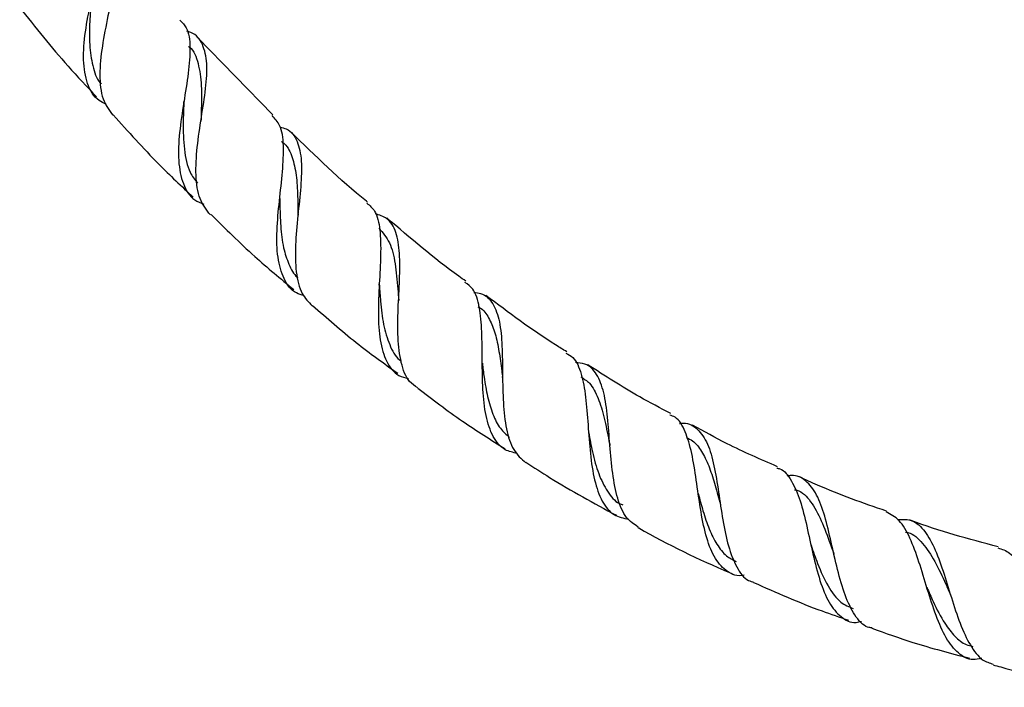
# Model space of a CAD drawing. Units: millimetres. Extents: x 5 to 995, y 5 to 995.
# Drawn here: x 456 to 496, y 384 to 411 of the extents above; entities that cross this region are included whole.
import ezdxf

# ---------------------------------------------------------------- set-up
doc = ezdxf.new("R2010")
doc.units = ezdxf.units.MM

msp = doc.modelspace()

# ---------------------------------------------------------------- linework, layer by layer
at = {"color": 7, "linetype": 'Continuous', "lineweight": 25}
for p, q in [((465.949, 407.026), (462.901, 410.156)), ((474.432, 396.968), (474.431, 396.971))]:
    msp.add_line(p, q, dxfattribs=at)
for points, knots in [([(459.214, 407.446), (459.108, 407.496), (458.736, 407.669), (458.41, 408.267), (458.24, 409.214), (458.338, 410.374), (458.58, 411.62), (458.849, 412.84), (458.984, 413.904), (458.94, 414.664), (458.691, 414.944), (458.597, 415.05)], [0, 0, 0, 0, 0.049562, 0.173197, 0.297458, 0.422243, 0.547425, 0.672882, 0.798511, 0.924235, 1, 1, 1, 1]), ([(458.861, 414.6), (458.898, 414.588), (459.207, 414.488), (459.476, 414.068), (459.642, 413.285), (459.521, 412.239), (459.273, 411.042), (459.021, 409.795), (458.91, 408.629), (459.009, 407.645), (459.321, 407.215), (459.47, 407.008)], [0, 0, 0, 0, 0.0173079, 0.1427851, 0.2676441, 0.3919561, 0.5158346, 0.6394238, 0.7628675, 0.8862781, 1, 1, 1, 1]), ([(458.599, 411.66), (458.575, 411.372), (458.522, 410.759), (458.506, 409.842), (458.643, 409.008), (458.806, 408.482), (458.984, 408.297), (458.996, 408.285)], [0, 0, 0, 0, 0.224616, 0.477313, 0.730086, 0.982614, 1, 1, 1, 1]), ([(455.698, 411.374), (456.337, 410.57), (457.327, 409.323), (458.422, 408.165), (458.809, 407.755)], [0, 0, 0, 0, 0.645558, 1, 1, 1, 1]), ([(462.186, 410.854), (462.281, 410.761), (462.537, 410.509), (462.621, 409.779), (462.544, 408.738), (462.339, 407.53), (462.153, 406.293), (462.097, 405.141), (462.287, 404.208), (462.634, 403.617), (463.022, 403.46), (463.148, 403.409)], [0, 0, 0, 0, 0.0723501, 0.1966227, 0.3208866, 0.4451519, 0.5693852, 0.6935158, 0.8174364, 0.9410108, 1, 1, 1, 1]), ([(463.423, 402.976), (463.264, 403.177), (462.942, 403.588), (462.806, 404.557), (462.867, 405.703), (463.057, 406.934), (463.244, 408.115), (463.315, 409.142), (463.129, 409.902), (462.842, 410.31), (462.523, 410.396), (462.468, 410.411)], [0, 0, 0, 0, 0.1176004, 0.2398863, 0.3621336, 0.4843063, 0.6064446, 0.7286583, 0.8511016, 0.9739328, 1, 1, 1, 1]), ([(462.535, 409.795), (462.545, 409.788), (462.762, 409.639), (462.938, 409.124), (463.083, 408.235), (463.056, 407.396), (463.042, 406.895), (463.039, 406.771)], [0, 0, 0, 0, 0.0143308, 0.3103136, 0.6061595, 0.9023695, 1, 1, 1, 1]), ([(462.341, 407.489), (462.342, 407.502), (462.343, 407.528), (462.348, 407.557), (462.35, 407.571)], [0, 0, 0, 0, 0.49988, 1, 1, 1, 1]), ([(462.344, 407.489), (462.332, 407.233), (462.305, 406.597), (462.344, 405.617), (462.509, 404.759), (462.788, 404.4), (462.895, 404.262)], [0, 0, 0, 0, 0.203747, 0.507299, 0.810951, 1, 1, 1, 1]), ([(459.487, 407.023), (460.089, 406.35), (461.124, 405.195), (462.254, 404.134), (462.726, 403.691)], [0, 0, 0, 0, 0.582505, 1, 1, 1, 1]), ([(467.209, 399.71), (467.105, 399.741), (466.738, 399.85), (466.373, 400.362), (466.119, 401.224), (466.098, 402.328), (466.21, 403.543), (466.354, 404.75), (466.401, 405.809), (466.299, 406.594), (466.031, 406.873), (465.916, 406.993)], [0, 0, 0, 0, 0.048696, 0.170286, 0.292478, 0.415154, 0.538163, 0.66136, 0.784628, 0.907885, 1, 1, 1, 1]), ([(466.234, 406.535), (466.324, 406.512), (466.665, 406.426), (466.961, 405.983), (467.136, 405.192), (467.092, 404.141), (466.96, 402.952), (466.845, 401.741), (466.869, 400.644), (467.066, 399.778), (467.397, 399.449), (467.548, 399.299)], [0, 0, 0, 0, 0.0441348, 0.1672316, 0.2897486, 0.4117808, 0.533473, 0.6549969, 0.7765131, 0.8981336, 1, 1, 1, 1]), ([(469.789, 403.485), (469.772, 403.499), (468.676, 404.387), (467.665, 405.371), (466.67, 406.34)], [0, 0, 0, 0, 0.015704, 1, 1, 1, 1]), ([(466.298, 405.947), (466.338, 405.918), (466.547, 405.771), (466.746, 405.324), (466.913, 404.604), (466.958, 403.791), (466.965, 403.223), (466.968, 402.968)], [0, 0, 0, 0, 0.060067, 0.306449, 0.552757, 0.799331, 1, 1, 1, 1]), ([(466.23, 403.645), (466.23, 403.656), (466.23, 403.678), (466.232, 403.702), (466.234, 403.715)], [0, 0, 0, 0, 0.499918, 1, 1, 1, 1]), ([(466.23, 403.641), (466.23, 403.582), (466.235, 403.211), (466.253, 402.51), (466.356, 401.655), (466.588, 400.969), (466.79, 400.569), (466.957, 400.44), (466.965, 400.434)], [0, 0, 0, 0, 0.04708, 0.296297, 0.545857, 0.767883, 0.989713, 1, 1, 1, 1]), ([(469.76, 403.449), (469.872, 403.355), (470.149, 403.122), (470.303, 402.396), (470.33, 401.374), (470.257, 400.187), (470.204, 398.98), (470.264, 397.875), (470.528, 397.01), (470.915, 396.485), (471.305, 396.385), (471.44, 396.35)], [0, 0, 0, 0, 0.0819658, 0.2037378, 0.3256154, 0.4476065, 0.5696772, 0.6917534, 0.8137173, 0.9354146, 1, 1, 1, 1]), ([(463.446, 402.999), (464.026, 402.422), (465.096, 401.357), (466.262, 400.397), (466.796, 399.957)], [0, 0, 0, 0, 0.5421237, 1, 1, 1, 1]), ([(471.819, 395.971), (471.702, 396.051), (471.382, 396.266), (471.124, 396.973), (470.994, 397.992), (471.017, 399.172), (471.087, 400.365), (471.105, 401.451), (470.962, 402.305), (470.652, 402.851), (470.261, 402.973), (470.095, 403.025)], [0, 0, 0, 0, 0.069893, 0.190389, 0.310771, 0.43096, 0.550959, 0.670856, 0.790806, 0.910993, 1, 1, 1, 1]), ([(473.763, 400.292), (473.669, 400.359), (472.552, 401.145), (471.517, 402.037), (470.568, 402.854)], [0, 0, 0, 0, 0.084359, 1, 1, 1, 1]), ([(470.242, 402.437), (470.399, 402.259), (470.712, 401.901), (470.919, 401.027), (470.995, 400.188), (471.034, 399.666), (471.046, 399.511)], [0, 0, 0, 0, 0.291093, 0.583631, 0.876698, 1, 1, 1, 1]), ([(470.261, 400.135), (470.261, 400.144), (470.26, 400.161), (470.261, 400.181), (470.261, 400.191)], [0, 0, 0, 0, 0.499943, 1, 1, 1, 1]), ([(470.264, 400.135), (470.277, 399.919), (470.312, 399.373), (470.414, 398.519), (470.666, 397.712), (470.909, 397.219), (471.124, 397.078), (471.145, 397.065)], [0, 0, 0, 0, 0.173514, 0.439615, 0.705983, 0.972191, 1, 1, 1, 1]), ([(475.846, 393.326), (475.676, 393.361), (475.262, 393.448), (474.842, 393.972), (474.554, 394.818), (474.441, 395.905), (474.426, 397.099), (474.425, 398.271), (474.331, 399.27), (474.13, 399.962), (473.843, 400.166), (473.73, 400.246)], [0, 0, 0, 0, 0.082811, 0.201874, 0.32147, 0.441457, 0.561668, 0.681946, 0.802169, 0.922254, 1, 1, 1, 1]), ([(474.092, 399.837), (474.186, 399.828), (474.532, 399.795), (474.881, 399.419), (475.152, 398.694), (475.24, 397.691), (475.249, 396.537), (475.267, 395.354), (475.388, 394.286), (475.659, 393.419), (476.013, 393.105), (476.189, 392.949)], [0, 0, 0, 0, 0.0454097, 0.1658144, 0.285678, 0.4051079, 0.5242665, 0.6433441, 0.7625203, 0.88192, 1, 1, 1, 1]), ([(477.853, 397.436), (477.702, 397.528), (476.566, 398.222), (475.501, 399.022), (474.576, 399.716)], [0, 0, 0, 0, 0.1323995, 1, 1, 1, 1]), ([(467.558, 399.31), (468.139, 398.8), (469.244, 397.828), (470.442, 396.971), (471.01, 396.565)], [0, 0, 0, 0, 0.525648, 1, 1, 1, 1]), ([(474.257, 399.262), (474.302, 399.237), (474.5, 399.127), (474.732, 398.765), (474.966, 398.184), (475.114, 397.465), (475.195, 396.849), (475.244, 396.489), (475.256, 396.401)], [0, 0, 0, 0, 0.063069, 0.279469, 0.495859, 0.712525, 0.929678, 1, 1, 1, 1]), ([(477.82, 397.383), (477.918, 397.331), (478.204, 397.181), (478.452, 396.571), (478.63, 395.628), (478.712, 394.488), (478.795, 393.305), (478.955, 392.214), (479.26, 391.351), (479.71, 390.79), (480.153, 390.704), (480.361, 390.664)], [0, 0, 0, 0, 0.062333, 0.180728, 0.299339, 0.418185, 0.537241, 0.656435, 0.775647, 0.894715, 1, 1, 1, 1]), ([(474.433, 396.97), (474.456, 396.783), (474.513, 396.321), (474.636, 395.606), (474.846, 394.896), (475.13, 394.324), (475.404, 394.085), (475.533, 393.973)], [0, 0, 0, 0, 0.148176, 0.367194, 0.586535, 0.805919, 1, 1, 1, 1]), ([(480.739, 390.345), (480.574, 390.457), (480.218, 390.696), (479.896, 391.47), (479.694, 392.494), (479.594, 393.657), (479.513, 394.807), (479.373, 395.817), (479.086, 396.558), (478.707, 396.962), (478.334, 396.991), (478.199, 397.002)], [0, 0, 0, 0, 0.1034827, 0.2226547, 0.3415631, 0.4601388, 0.5784052, 0.6964811, 0.8145484, 0.9328059, 1, 1, 1, 1]), ([(482.063, 394.939), (481.643, 395.158), (480.489, 395.76), (479.395, 396.465), (478.701, 396.913)], [0, 0, 0, 0, 0.364866, 1, 1, 1, 1]), ([(475.255, 396.4), (475.254, 396.406), (475.253, 396.418), (475.252, 396.432), (475.252, 396.439)], [0, 0, 0, 0, 0.499972, 1, 1, 1, 1]), ([(478.426, 396.424), (478.546, 396.346), (478.837, 396.157), (479.133, 395.579), (479.379, 394.775), (479.509, 394.087), (479.588, 393.711), (479.601, 393.649)], [0, 0, 0, 0, 0.17805, 0.434473, 0.691242, 0.948752, 1, 1, 1, 1]), ([(471.817, 395.968), (472.414, 395.512), (473.556, 394.637), (474.777, 393.874), (475.361, 393.51)], [0, 0, 0, 0, 0.522038, 1, 1, 1, 1]), ([(485.031, 388.397), (484.994, 388.39), (484.699, 388.336), (484.276, 388.558), (483.794, 389.106), (483.471, 389.995), (483.257, 391.086), (483.098, 392.255), (482.928, 393.361), (482.661, 394.239), (482.374, 394.757), (482.101, 394.85), (482.029, 394.874)], [0, 0, 0, 0, 0.016373, 0.133248, 0.250667, 0.368505, 0.486591, 0.604745, 0.722812, 0.84068, 0.958279, 1, 1, 1, 1]), ([(482.414, 394.533), (482.466, 394.54), (482.776, 394.578), (483.166, 394.335), (483.575, 393.757), (483.826, 392.856), (484, 391.767), (484.163, 390.617), (484.38, 389.54), (484.72, 388.697), (485.064, 388.208), (485.35, 388.136), (485.419, 388.119)], [0, 0, 0, 0, 0.023695, 0.141771, 0.259345, 0.376519, 0.493453, 0.610351, 0.727413, 0.8448, 0.962588, 1, 1, 1, 1]), ([(486.38, 392.786), (485.695, 393.084), (484.524, 393.592), (483.407, 394.21), (482.945, 394.466)], [0, 0, 0, 0, 0.58575, 1, 1, 1, 1]), ([(478.739, 394.156), (478.788, 393.898), (478.899, 393.319), (479.126, 392.479), (479.485, 391.766), (479.819, 391.348), (480.079, 391.26), (480.127, 391.244)], [0, 0, 0, 0, 0.1985, 0.446619, 0.695062, 0.943363, 1, 1, 1, 1]), ([(482.693, 393.969), (482.781, 393.927), (483.024, 393.811), (483.321, 393.422), (483.608, 392.839), (483.841, 392.127), (483.984, 391.575), (484.065, 391.288), (484.073, 391.26)], [0, 0, 0, 0, 0.120173, 0.333657, 0.547313, 0.761406, 0.976175, 1, 1, 1, 1]), ([(476.201, 392.967), (476.519, 392.758), (477.702, 391.981), (478.949, 391.309), (479.861, 390.818)], [0, 0, 0, 0, 0.268616, 1, 1, 1, 1]), ([(486.354, 392.728), (486.397, 392.72), (486.651, 392.672), (486.965, 392.239), (487.316, 391.442), (487.575, 390.387), (487.816, 389.244), (488.093, 388.153), (488.454, 387.249), (488.941, 386.673), (489.393, 386.437), (489.717, 386.51), (489.793, 386.527)], [0, 0, 0, 0, 0.023503, 0.14012, 0.257048, 0.374327, 0.491946, 0.609843, 0.727917, 0.846014, 0.963951, 1, 1, 1, 1]), ([(490.213, 386.258), (490.153, 386.267), (489.875, 386.308), (489.506, 386.751), (489.106, 387.552), (488.81, 388.605), (488.562, 389.738), (488.308, 390.811), (487.991, 391.694), (487.546, 392.249), (487.135, 392.472), (486.824, 392.414), (486.763, 392.403)], [0, 0, 0, 0, 0.032407, 0.150937, 0.269169, 0.386975, 0.504314, 0.621249, 0.737934, 0.854583, 0.97141, 1, 1, 1, 1]), ([(490.795, 390.987), (489.854, 391.315), (488.666, 391.73), (487.526, 392.26), (487.289, 392.371)], [0, 0, 0, 0, 0.791968, 1, 1, 1, 1]), ([(483.175, 391.699), (483.238, 391.464), (483.371, 390.963), (483.612, 390.248), (483.923, 389.623), (484.28, 389.165), (484.577, 389.015), (484.711, 388.947)], [0, 0, 0, 0, 0.1882394, 0.4003918, 0.6129015, 0.8254841, 1, 1, 1, 1]), ([(487.076, 391.855), (487.136, 391.841), (487.423, 391.771), (487.795, 391.316), (488.221, 390.522), (488.484, 389.76), (488.639, 389.337), (488.672, 389.247)], [0, 0, 0, 0, 0.074614, 0.35698, 0.639808, 0.923722, 1, 1, 1, 1]), ([(484.073, 391.256), (484.073, 391.257), (484.073, 391.258), (484.072, 391.26), (484.072, 391.261)], [0, 0, 0, 0, 0.564649, 1, 1, 1, 1]), ([(494.644, 385.034), (494.529, 385.008), (494.181, 384.929), (493.701, 385.199), (493.204, 385.814), (492.798, 386.74), (492.449, 387.831), (492.12, 388.949), (491.759, 389.928), (491.34, 390.665), (490.966, 390.86), (490.783, 390.955)], [0, 0, 0, 0, 0.058534, 0.176461, 0.294806, 0.413415, 0.532102, 0.650687, 0.769019, 0.886992, 1, 1, 1, 1]), ([(491.244, 390.643), (491.42, 390.653), (491.825, 390.678), (492.308, 390.285), (492.738, 389.563), (493.093, 388.581), (493.423, 387.485), (493.772, 386.416), (494.184, 385.531), (494.625, 384.944), (494.976, 384.841), (495.124, 384.797)], [0, 0, 0, 0, 0.090732, 0.208551, 0.32599, 0.443203, 0.560397, 0.677797, 0.795595, 0.913902, 1, 1, 1, 1]), ([(495.326, 389.542), (494.135, 389.858), (492.924, 390.18), (491.755, 390.624), (491.735, 390.631)], [0, 0, 0, 0, 0.983402, 1, 1, 1, 1]), ([(480.728, 390.327), (480.741, 390.32), (481.941, 389.64), (483.198, 389.022), (484.472, 388.493), (484.486, 388.487)], [0, 0, 0, 0, 0.010182, 0.989296, 1, 1, 1, 1]), ([(491.575, 390.131), (491.607, 390.127), (491.875, 390.096), (492.266, 389.712), (492.767, 388.991), (493.116, 388.215), (493.325, 387.753), (493.388, 387.615)], [0, 0, 0, 0, 0.03804, 0.318122, 0.598668, 0.880331, 1, 1, 1, 1]), ([(487.743, 389.615), (487.829, 389.362), (488.035, 388.763), (488.418, 387.93), (488.885, 387.275), (489.279, 387.116), (489.451, 387.046)], [0, 0, 0, 0, 0.207914, 0.492893, 0.778365, 1, 1, 1, 1]), ([(488.67, 389.242), (488.671, 389.24), (488.672, 389.237), (488.673, 389.233), (488.674, 389.231)], [0, 0, 0, 0, 0.564882, 1, 1, 1, 1]), ([(495.313, 389.5), (495.475, 389.448), (495.841, 389.33), (496.306, 388.714), (496.756, 387.814), (497.177, 386.744), (497.606, 385.671), (498.073, 384.741), (498.6, 384.1), (499.128, 383.803), (499.509, 383.897), (499.665, 383.935)], [0, 0, 0, 0, 0.092404, 0.20908, 0.326213, 0.443808, 0.561821, 0.680171, 0.798729, 0.91732, 1, 1, 1, 1]), ([(485.412, 388.102), (486.329, 387.696), (487.594, 387.137), (488.905, 386.697), (489.264, 386.576)], [0, 0, 0, 0, 0.725539, 1, 1, 1, 1]), ([(492.432, 387.906), (492.515, 387.714), (492.744, 387.187), (493.112, 386.479), (493.564, 385.907), (493.943, 385.591), (494.208, 385.535), (494.3, 385.516)], [0, 0, 0, 0, 0.164925, 0.452187, 0.668575, 0.885063, 1, 1, 1, 1]), ([(493.386, 387.612), (493.388, 387.607), (493.391, 387.6), (493.394, 387.591), (493.395, 387.588)], [0, 0, 0, 0, 0.609633, 1, 1, 1, 1]), ([(490.21, 386.25), (490.762, 386.051), (492.058, 385.585), (493.39, 385.237), (494.155, 385.037)], [0, 0, 0, 0, 0.425913, 1, 1, 1, 1]), ([(495.116, 384.769), (495.219, 384.739), (496.443, 384.395), (497.796, 384.102), (499.053, 383.9), (499.16, 383.883)], [0, 0, 0, 0, 0.077665, 0.920853, 1, 1, 1, 1])]:
    msp.add_open_spline(points, degree=3, knots=knots, dxfattribs=at)

doc.saveas('drawing.dxf')
